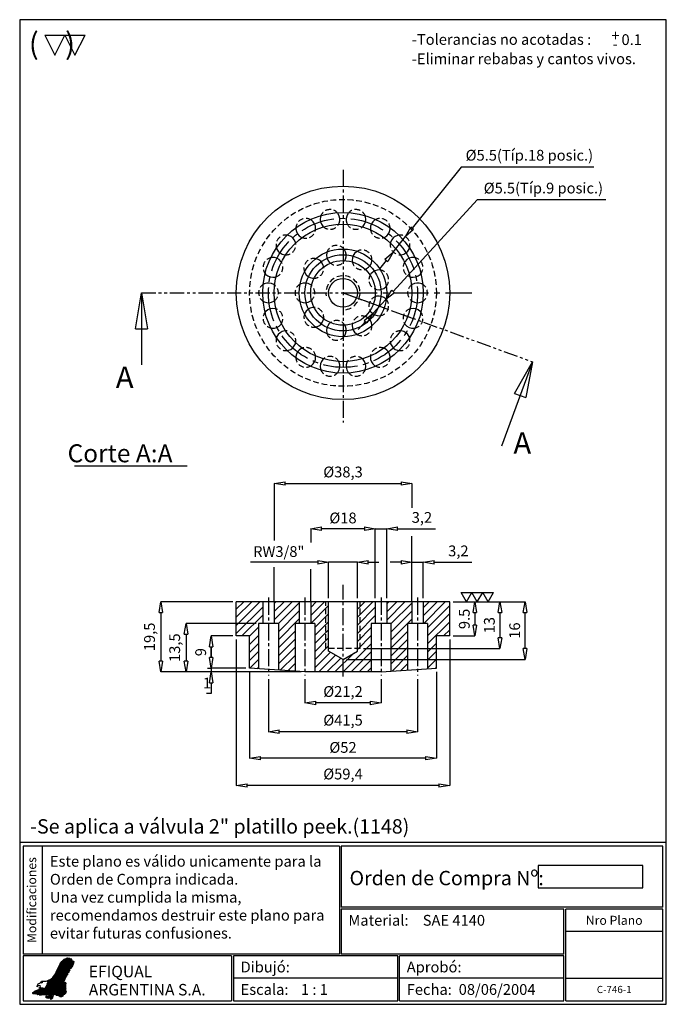
# Model space of a CAD drawing. Units: millimetres. Extents: x 321 to 501, y 161 to 435.
import ezdxf
from ezdxf.enums import TextEntityAlignment as Align

# ---------------------------------------------------------------- set-up
doc = ezdxf.new("R2010")
doc.units = ezdxf.units.MM
doc.header["$LTSCALE"] = 0.5
for name, pattern in [('CENTER2', [28.575, 19.05, -3.175, 3.175, -3.175]), ('HIDDEN2', [4.7625, 3.175, -1.5875]), ('PHANTOM2', [31.75, 15.875, -3.175, 3.175, -3.175, 3.175, -3.175])]:
    doc.linetypes.add(name, pattern=pattern)
for name, color, linetype in [('01', 2, 'Continuous'), ('03', 7, 'Continuous'), ('04', 6, 'Continuous'), ('cotas', 2, 'Continuous'), ('DIBUJO', 6, 'Continuous'), ('EFIQUAL', 1, 'Continuous'), ('ejes', 3, 'CENTER2'), ('Hatch', 8, 'Continuous'), ('ind-corte', 5, 'PHANTOM2'), ('letras y flechas', 1, 'Continuous'), ('Trazo', 4, 'HIDDEN2')]:
    doc.layers.add(name, color=color, linetype=linetype)
doc.styles.add('STYLE1', font='technic_.ttf')
doc.styles.add('TECHNIC', font='te______.pfb', dxfattribs={"height": 3.8})
doc.styles.add('TNR', font='TIMES.TTF', dxfattribs={"height": 3})
doc.dimstyles.new('german', dxfattribs={"dimtxt": 3, "dimasz": 3, "dimexe": 0, "dimexo": 1, "dimgap": 1, "dimtad": 1, "dimtoh": 1, "dimtxsty": 'STYLE1', "dimblk": 'CLOSEDBLANK', "dimcen": 2.5, "dimclrd": 2, "dimclre": 2, "dimclrt": 2, "dimadec": 0, "dimazin": 0, "dimtfac": 1, "dimtmove": 0, "dimatfit": 3, "dimldrblk": 'CLOSEDBLANK', "dimfxl": 0, "dimarcsym": 0})

# ---------------------------------------------------------------- blocks, each defined once
blk = doc.blocks.new('A$C478A2973')
h = blk.add_hatch()
h.set_pattern_fill('ANSI37', color=256, scale=0.75, style=0)
h.set_pattern_definition([(45, (-15.26274, 51.53616), (-0.06629126, 0.06629126), []), (135, (-15.26274, 51.53616), (-0.06629126, -0.06629126), [])])
h.paths.add_polyline_path([(8.14, 4.39), (8.74, 4.81), (8.56, 4.87), (8.96, 5.71), (8.79, 5.79), (9.4, 6.46), (9.19, 6.5), (9.75, 6.94), (9.46, 7), (10.14, 7.65), (9.97, 7.71), (10.12, 7.97), (10.34, 8.24), (10.11, 8.24), (10.51, 8.56), (10.86, 9.06), (11.1, 9.49), (11.31, 10.1), (11.41, 10.58), (11.12, 10.03), (10.77, 9.95), (10.46, 9.98), (10.88, 10.16), (11.28, 10.74), (10.83, 10.41), (10.33, 10.31), (10.68, 10.49), (10.98, 11.04), (10.73, 10.74), (10.21, 10.52), (10.52, 10.83), (10.82, 11.04), (10.55, 11.01), (9.9, 10.7), (10.24, 11.09), (10.77, 11.31), (10.2, 11.24), (9.62, 10.92), (10.25, 11.54), (9.23, 11.04), (9.76, 11.58), (8.74, 11.15), (8.09, 10.57), (7.61, 9.92), (6.96, 8.62), (6.48, 7.58), (6.27, 7.14), (5.56, 6.09), (5.03, 5.6), (4.45, 5.36), (4.18, 5.08), (4.29, 5.03), (4.16, 4.87), (4.26, 4.74), (4.1, 4.63), (4.25, 4.56), (4.03, 4.42), (4.16, 4.32), (3.93, 4.19), (4.1, 4.13), (3.8, 3.88), (4.02, 3.8), (3.67, 3.72), (3.88, 3.61), (3.55, 3.45), (3.8, 3.36), (3.52, 3.27), (3.69, 3.12), (3.5, 3), (2.8, 3.12), (2.7, 3.08), (0.69, 2.35), (0.22, 1.99), (0, 1.92), (0, 1.85), (0.13, 1.85), (0, 1.56), (0.13, 1.56), (1.3, 1.48), (1.17, 1.34), (1.91, 1.34), (1.78, 1.19), (3.97, 1.3), (4.71, 1.38), (5.71, 1.16), (6.19, 1.45), (6.4, 1.3), (6.62, 1.09), (6.97, 1.09), (7.14, 1.01), (7.32, 1.01), (7.58, 0.72), (7.97, 0.72), (8.32, 0.94), (8.4, 0.94), (8.45, 1.23), (8.92, 1.45), (8.66, 1.52), (9.1, 1.67), (9.18, 1.81), (9.18, 2.03), (9.31, 2.25), (9.14, 2.46), (9.14, 2.9), (9.18, 3.12), (9.1, 3.33), (9.1, 3.48), (9.14, 3.77), (9.14, 3.99), (8.97, 3.99), (9.14, 4.13), (9.01, 4.2), (9.14, 4.28), (9.18, 4.28), (9.18, 4.49), (9.14, 4.71), (8.97, 4.71), (8.62, 4.28), (7.92, 3.62), (7.49, 3.48), (7.89, 3.85), (7.78, 3.89), (8.28, 4.29)])
h = blk.add_hatch()
h.set_pattern_fill('ANSI37', color=256, scale=0.25, style=0)
h.set_pattern_definition([(45, (-15.262743, 51.536158), (-0.022097087, 0.022097087), []), (135, (-15.262743, 51.536158), (-0.022097087, -0.022097087), [])])
edge = h.paths.add_edge_path()
edge.add_ellipse((2.51, 4.72), major_axis=(0, -0.112), ratio=0.621951, start_angle=0, end_angle=360)
for points in [[(0.13, 1.85), (0, 1.85), (0, 1.92), (0.22, 1.99), (0.69, 2.35), (2.7, 3.08), (2.8, 3.12), (3.5, 3), (3.69, 3.12), (3.52, 3.27), (3.8, 3.36), (3.55, 3.45), (3.88, 3.61), (3.67, 3.72), (4.02, 3.8), (3.8, 3.88), (4.1, 4.13), (3.93, 4.19), (4.16, 4.32), (4.03, 4.42), (4.25, 4.56), (4.1, 4.63), (4.26, 4.74), (4.16, 4.87), (4.29, 5.03), (4.18, 5.08), (4.45, 5.36), (5.03, 5.6), (5.56, 6.09), (6.27, 7.14), (6.48, 7.58), (6.96, 8.62), (7.61, 9.92), (8.09, 10.57), (8.74, 11.15), (9.76, 11.58), (9.23, 11.04), (10.25, 11.54), (9.62, 10.92), (10.2, 11.24), (10.77, 11.31), (10.24, 11.09), (9.9, 10.7), (10.55, 11.01), (10.82, 11.04), (10.52, 10.83), (10.21, 10.52), (10.73, 10.74), (10.98, 11.04), (10.68, 10.49), (10.33, 10.31), (10.83, 10.41), (11.28, 10.74), (10.88, 10.16), (10.46, 9.98), (10.77, 9.95), (11.12, 10.03), (11.41, 10.58), (11.31, 10.1), (11.1, 9.49), (10.86, 9.06), (10.51, 8.56), (10.11, 8.24), (10.34, 8.24), (10.12, 7.97), (9.97, 7.71), (10.14, 7.65), (9.46, 7), (9.75, 6.94), (9.19, 6.5), (9.4, 6.46), (8.79, 5.79), (8.96, 5.71), (8.56, 4.87), (8.74, 4.81), (8.14, 4.39), (8.28, 4.29), (7.78, 3.89), (7.89, 3.85), (7.49, 3.48), (7.92, 3.62), (8.62, 4.28), (8.97, 4.71), (9.14, 4.71), (9.18, 4.49), (9.18, 4.28), (9.14, 4.28), (9.01, 4.2), (9.14, 4.13), (8.97, 3.99), (9.14, 3.99), (9.14, 3.77), (9.1, 3.48), (9.1, 3.33), (9.18, 3.12), (9.14, 2.9), (9.14, 2.46), (9.31, 2.25), (9.18, 2.03), (9.18, 1.81), (9.1, 1.67), (8.66, 1.52), (8.92, 1.45), (8.45, 1.23), (8.4, 0.94), (8.32, 0.94), (7.97, 0.72), (7.58, 0.72), (7.32, 1.01), (7.14, 1.01), (6.97, 1.09), (6.62, 1.09), (6.4, 1.3), (6.19, 1.45), (5.71, 1.16), (4.71, 1.38), (3.97, 1.3), (1.78, 1.19), (1.91, 1.34), (1.17, 1.34), (1.3, 1.48), (0.13, 1.56), (0, 1.56), (0.13, 1.85)], [(2.7, 3.08), (2.24, 3.19), (2.08, 3.1), (1.96, 3.04), (1.75, 3.1), (1.8, 3.18), (1.97, 3.3), (2.12, 3.7), (2.04, 3.8), (1.81, 3.84), (1.46, 3.77), (1.22, 3.54), (1.27, 3.99), (1.48, 4.34), (2.11, 4.57), (2.16, 4.72), (2.28, 4.91), (2.44, 5.07), (2.77, 5.11), (3.06, 5.07), (3.71, 5.07), (4.45, 5.36), (4.18, 5.08), (4.29, 5.03), (4.16, 4.87), (4.26, 4.74), (4.1, 4.63), (4.25, 4.56), (4.03, 4.42), (4.16, 4.32), (3.93, 4.19), (4.1, 4.13), (3.8, 3.88), (4.02, 3.8), (3.67, 3.72), (3.88, 3.61), (3.55, 3.45), (3.8, 3.36), (3.52, 3.27), (3.69, 3.12), (3.5, 3), (2.8, 3.12), (2.7, 3.08)], [(3.97, 1.3), (4.71, 1.38), (5.71, 1.16), (5.4, 0.13), (5.06, 0.11), (5.25, 0.19), (5.36, 0.58), (5.36, 0.87), (5.23, 0.71), (5.05, 0.45), (4.97, 0), (4.93, 0.36), (4.97, 0.72), (5.19, 0.94), (5.02, 0.8), (4.93, 0.8), (4.8, 0.58), (4.8, 0.36), (4.75, 0.22), (4.67, 0.65), (4.75, 0.94), (4.97, 1.16), (4.41, 1.09), (4.51, 0.58), (4.29, 0.29), (4.38, 0.66), (4.23, 0.94), (4.08, 0.75), (3.97, 0.29), (3.97, 0.58), (4.02, 0.94), (3.82, 0.81), (3.71, 0.43), (3.71, 0.79), (3.84, 1.09), (3.97, 1.3)]]:
    blk.add_lwpolyline(points)
blk.add_ellipse((2.51, 4.72), major_axis=(0, -0.112), ratio=0.621951)
blk = doc.blocks.new('Águila 1')
blk.add_blockref('A$C478A2973', (318.79, 240.94))
blk = doc.blocks.new('A4-2')
at = {"layer": '03'}
for p, q in [((426.35, 409.08), (246.35, 409.08)), ((246.35, 409.08), (246.35, 135.08)), ((426.35, 135.08), (426.35, 409.08)), ((426.35, 180.08), (246.35, 180.08)), ((246.35, 180.08), (246.35, 135.08)), ((247.35, 179.08), (247.35, 153.53)), ((335.35, 179.08), (247.35, 179.08)), ((252.62, 179.08), (252.62, 149.08)), ((335.35, 179.08), (335.35, 149.08)), ((425.35, 179.08), (335.85, 179.08)), ((335.85, 179.08), (335.85, 164.98)), ((425.35, 165.21), (425.35, 179.08)), ((426.35, 135.08), (426.35, 180.08)), ((335.85, 165.58), (335.85, 162.08)), ((425.35, 162.08), (425.35, 165.58)), ((425.35, 162.08), (335.85, 162.08)), ((397.85, 161.58), (335.85, 161.58)), ((335.85, 161.58), (335.85, 149.08)), ((397.85, 154.08), (397.85, 161.58)), ((398.35, 136.08), (398.35, 161.58)), ((425.35, 161.58), (398.35, 161.58)), ((425.35, 136.08), (425.35, 161.58)), ((247.35, 153.58), (247.35, 149.08)), ((397.85, 149.08), (397.85, 154.08)), ((425.35, 155.33), (398.35, 155.33)), ((335.35, 149.08), (247.35, 149.08)), ((305.35, 148.58), (247.35, 148.58)), ((247.35, 148.58), (247.35, 136.08)), ((305.35, 148.58), (305.35, 136.08)), ((305.85, 148.58), (305.85, 136.08)), ((351.6, 148.58), (305.85, 148.58)), ((397.85, 149.08), (335.85, 149.08)), ((351.6, 136.08), (351.6, 148.58)), ((352.1, 136.08), (352.1, 148.58)), ((397.85, 148.58), (352.1, 148.58)), ((397.85, 136.08), (397.85, 148.58)), ((351.6, 142.33), (305.85, 142.33)), ((397.85, 142.33), (352.1, 142.33)), ((398.35, 142.33), (425.35, 142.33)), ((246.35, 135.08), (426.35, 135.08)), ((247.35, 136.08), (305.35, 136.08)), ((305.85, 136.08), (351.6, 136.08)), ((352.1, 136.08), (397.85, 136.08)), ((398.35, 136.08), (425.35, 136.08))]:
    blk.add_line(p, q, dxfattribs=at)
blk.add_blockref('Águila 1', (-68.78, -104.49), dxfattribs=at)
at = {"color": 1, "char_height": 3.2, "attachment_point": 1, "style": 'TECHNIC'}
for s, insert, width in [('\\fTimes New Roman|b0|i0|c0|p18;EFIQUAL', (265.59, 145.8), 20.55), ('\\fTimes New Roman|b0|i0|c0|p18;ARGENTINA S.A.', (265.59, 140.75), 37.75)]:
    blk.add_mtext(s, dxfattribs=dict(at, insert=insert, width=width))
at = {"layer": '03', "style": 'STYLE1'}
blk.add_text('Modificaciones', height=2.5, rotation=90, dxfattribs=at).set_placement((249.7, 164.08), align=Align.MIDDLE_CENTER)
for s, p in [('Material:', (337.85, 158.46)), ('Dibujó:', (307.85, 145.46)), ('Aprobó:', (354.1, 145.46)), ('Escala:', (307.85, 139.21)), ('Fecha:', (354.1, 139.21))]:
    blk.add_text(s, height=3, dxfattribs=at).set_placement(p, align=Align.MIDDLE_LEFT)
blk.add_text('Nro Plano', height=2.5, dxfattribs=at).set_placement((411.85, 158.46), align=Align.MIDDLE_CENTER)
at = {"layer": '03', "style": 'STYLE1', "flags": 4}
for tag, p in [('DENOMINACIÓN', (379.96, 174.49)), ('DENOMINACIÓN', (379.96, 166.03)), ('NRO.', (411.85, 148.83))]:
    blk.add_attdef(tag, text='', height=5, dxfattribs=at).set_placement(p, align=Align.MIDDLE_CENTER)
at = {"layer": '03', "style": 'STYLE1'}
for tag, p in [('MATE.', (358.55, 158.46)), ('TRAT.', (358.55, 152.21))]:
    blk.add_attdef(tag, text='', height=3, dxfattribs=at).set_placement(p, align=Align.MIDDLE_LEFT)
at = {"layer": '03', "style": 'STYLE1', "flags": 4}
for tag, p in [('NAME', (323.03, 145.46)), ('ESCAL.', (324.64, 139.21)), ('XX/XX/XX', (368.56, 139.21))]:
    blk.add_attdef(tag, text='', height=3, dxfattribs=at).set_placement(p, align=Align.MIDDLE_LEFT)
at = {"layer": '03', "flags": 4}
blk.add_attdef('File', text='', height=2, dxfattribs=at).set_placement((411.85, 139.21), align=Align.MIDDLE_CENTER)
blk = doc.blocks.new('_CLOSEDBLANK')
at = {"color": 0, "linetype": 'ByBlock'}
for p, q in [((-1, 0.167), (0, 0)), ((-1, 0.167), (-1, -0.167)), ((0, 0), (-1, -0.167))]:
    blk.add_line(p, q, dxfattribs=at)
blk = doc.blocks.new('*D12')
at = {"layer": '01', "color": 2, "lineweight": -2}
for p, q in [((404.13, 284.5), (385.38, 284.5)), ((407.13, 274.48), (407.13, 284.5)), ((415.13, 284.5), (407.13, 284.5)), ((415.13, 274.48), (415.13, 284.5)), ((418.13, 284.5), (421.13, 284.5))]:
    blk.add_line(p, q, dxfattribs=at)
at = {"layer": 'Defpoints', "color": 0}
for p in [(407.13, 284.5), (407.13, 273.48), (415.13, 273.48)]:
    blk.add_point(p, dxfattribs=at)
at = {"layer": '01', "color": 2, "lineweight": -2, "xscale": 3, "yscale": 3, "zscale": 3}
blk.add_blockref('_CLOSEDBLANK', (407.13, 284.5), dxfattribs=at)
at = {"layer": '01', "color": 2, "lineweight": -2, "xscale": 3, "yscale": 3, "zscale": 3, "rotation": 180}
blk.add_blockref('_CLOSEDBLANK', (415.13, 284.5), dxfattribs=at)
at = {"layer": '01', "color": 2, "insert": (393.26, 287.08), "char_height": 3, "attachment_point": 5, "style": 'STYLE1'}
blk.add_mtext('RW3/8"', dxfattribs=at)
blk = doc.blocks.new('*D13')
at = {"layer": '01', "color": 2, "lineweight": -2}
for p, q in [((390.39, 251.98), (390.39, 237.35)), ((431.88, 251.98), (431.88, 237.35)), ((428.88, 237.35), (393.39, 237.35))]:
    blk.add_line(p, q, dxfattribs=at)
at = {"layer": 'Defpoints', "color": 0}
for p in [(390.39, 252.98), (431.88, 252.98), (390.39, 237.35)]:
    blk.add_point(p, dxfattribs=at)
at = {"layer": '01', "color": 2, "lineweight": -2, "xscale": 3, "yscale": 3, "zscale": 3, "rotation": 180}
blk.add_blockref('_CLOSEDBLANK', (390.39, 237.35), dxfattribs=at)
at = {"layer": '01', "color": 2, "lineweight": -2, "xscale": 3, "yscale": 3, "zscale": 3}
blk.add_blockref('_CLOSEDBLANK', (431.88, 237.35), dxfattribs=at)
at = {"layer": '01', "color": 2, "insert": (411.14, 240.16), "char_height": 3, "attachment_point": 5, "style": 'STYLE1'}
blk.add_mtext('Ø41,5', dxfattribs=at)
blk = doc.blocks.new('*D14')
at = {"layer": '01', "color": 2, "lineweight": -2}
for p, q in [((385.13, 253.98), (385.13, 229.97)), ((437.13, 253.98), (437.13, 229.97)), ((434.13, 229.97), (388.13, 229.97))]:
    blk.add_line(p, q, dxfattribs=at)
at = {"layer": 'Defpoints', "color": 0}
for p in [(385.13, 254.98), (437.13, 254.98), (385.13, 229.97)]:
    blk.add_point(p, dxfattribs=at)
at = {"layer": '01', "color": 2, "lineweight": -2, "xscale": 3, "yscale": 3, "zscale": 3, "rotation": 180}
blk.add_blockref('_CLOSEDBLANK', (385.13, 229.97), dxfattribs=at)
at = {"layer": '01', "color": 2, "lineweight": -2, "xscale": 3, "yscale": 3, "zscale": 3}
blk.add_blockref('_CLOSEDBLANK', (437.13, 229.97), dxfattribs=at)
at = {"layer": '01', "color": 2, "insert": (411.13, 232.58), "char_height": 3, "attachment_point": 5, "style": 'STYLE1'}
blk.add_mtext('Ø52', dxfattribs=at)
blk = doc.blocks.new('*D15')
at = {"layer": '01', "color": 2, "lineweight": -2}
for p, q in [((400.53, 251.98), (400.53, 245.33)), ((421.73, 251.98), (421.73, 245.33)), ((418.73, 245.33), (403.53, 245.33))]:
    blk.add_line(p, q, dxfattribs=at)
at = {"layer": 'Defpoints', "color": 0}
for p in [(400.53, 252.98), (421.73, 252.98), (400.53, 245.33)]:
    blk.add_point(p, dxfattribs=at)
at = {"layer": '01', "color": 2, "lineweight": -2, "xscale": 3, "yscale": 3, "zscale": 3, "rotation": 180}
blk.add_blockref('_CLOSEDBLANK', (400.53, 245.33), dxfattribs=at)
at = {"layer": '01', "color": 2, "lineweight": -2, "xscale": 3, "yscale": 3, "zscale": 3}
blk.add_blockref('_CLOSEDBLANK', (421.73, 245.33), dxfattribs=at)
at = {"layer": '01', "color": 2, "insert": (411.13, 248.14), "char_height": 3, "attachment_point": 5, "style": 'STYLE1'}
blk.add_mtext('Ø21,2', dxfattribs=at)
blk = doc.blocks.new('*D16')
at = {"layer": '01', "color": 2, "lineweight": -2}
for p, q in [((417.13, 293.82), (405.13, 293.82)), ((420.13, 274.48), (420.13, 293.82))]:
    blk.add_line(p, q, dxfattribs=at)
at = {"layer": 'Defpoints', "color": 0}
for p in [(402.13, 293.82), (402.13, 273.48), (420.13, 273.48)]:
    blk.add_point(p, dxfattribs=at)
at = {"layer": '01', "color": 2, "lineweight": -2, "xscale": 3, "yscale": 3, "zscale": 3, "rotation": 180}
blk.add_blockref('_CLOSEDBLANK', (402.13, 293.82), dxfattribs=at)
at = {"layer": '01', "color": 2, "lineweight": -2, "xscale": 3, "yscale": 3, "zscale": 3}
blk.add_blockref('_CLOSEDBLANK', (420.13, 293.82), dxfattribs=at)
at = {"layer": '01', "color": 2, "insert": (411.13, 296.43), "char_height": 3, "attachment_point": 5, "style": 'STYLE1'}
blk.add_mtext('Ø18', dxfattribs=at)
blk = doc.blocks.new('*D17')
at = {"layer": '01', "color": 2, "lineweight": -2}
for p, q in [((417.13, 293.82), (414.13, 293.82)), ((420.13, 274.48), (420.13, 293.82)), ((420.13, 293.82), (423.33, 293.82)), ((423.33, 274.48), (423.33, 293.82)), ((426.33, 293.82), (436.87, 293.82))]:
    blk.add_line(p, q, dxfattribs=at)
at = {"layer": 'Defpoints', "color": 0}
for p in [(423.33, 293.82), (420.13, 273.48), (423.33, 273.48)]:
    blk.add_point(p, dxfattribs=at)
at = {"layer": '01', "color": 2, "lineweight": -2, "xscale": 3, "yscale": 3, "zscale": 3}
blk.add_blockref('_CLOSEDBLANK', (420.13, 293.82), dxfattribs=at)
at = {"layer": '01', "color": 2, "lineweight": -2, "xscale": 3, "yscale": 3, "zscale": 3, "rotation": 180}
blk.add_blockref('_CLOSEDBLANK', (423.33, 293.82), dxfattribs=at)
at = {"layer": '01', "color": 2, "insert": (433.1, 296.58), "char_height": 3, "attachment_point": 5, "style": 'STYLE1'}
blk.add_mtext('3,2', dxfattribs=at)
blk = doc.blocks.new('*D18')
at = {"layer": '01', "color": 2, "lineweight": -2}
blk.add_line((394.99, 306.42), (427.28, 306.42), dxfattribs=at)
at = {"layer": 'Defpoints', "color": 0}
for p in [(430.28, 306.42), (391.99, 273.48), (430.28, 273.48)]:
    blk.add_point(p, dxfattribs=at)
at = {"layer": '01', "color": 2, "lineweight": -2, "xscale": 3, "yscale": 3, "zscale": 3, "rotation": 180}
blk.add_blockref('_CLOSEDBLANK', (391.99, 306.42), dxfattribs=at)
at = {"layer": '01', "color": 2, "lineweight": -2, "xscale": 3, "yscale": 3, "zscale": 3}
blk.add_blockref('_CLOSEDBLANK', (430.28, 306.42), dxfattribs=at)
at = {"layer": '01', "color": 2, "insert": (411.14, 309.23), "char_height": 3, "attachment_point": 5, "style": 'STYLE1'}
blk.add_mtext('Ø38,3', dxfattribs=at)
blk = doc.blocks.new('*D19')
at = {"layer": '01', "color": 2, "lineweight": -2}
for p, q in [((427.28, 284.5), (424.28, 284.5)), ((430.28, 274.48), (430.28, 284.5)), ((430.28, 284.5), (433.48, 284.5)), ((433.48, 274.48), (433.48, 284.5)), ((436.48, 284.5), (447.02, 284.5))]:
    blk.add_line(p, q, dxfattribs=at)
at = {"layer": 'Defpoints', "color": 0}
for p in [(433.48, 284.5), (430.28, 273.48), (433.48, 273.48)]:
    blk.add_point(p, dxfattribs=at)
at = {"layer": '01', "color": 2, "lineweight": -2, "xscale": 3, "yscale": 3, "zscale": 3}
blk.add_blockref('_CLOSEDBLANK', (430.28, 284.5), dxfattribs=at)
at = {"layer": '01', "color": 2, "lineweight": -2, "xscale": 3, "yscale": 3, "zscale": 3, "rotation": 180}
blk.add_blockref('_CLOSEDBLANK', (433.48, 284.5), dxfattribs=at)
at = {"layer": '01', "color": 2, "insert": (443.25, 287.27), "char_height": 3, "attachment_point": 5, "style": 'STYLE1'}
blk.add_mtext('3,2', dxfattribs=at)
blk = doc.blocks.new('*D20')
at = {"layer": '01', "color": 2, "lineweight": -2}
for p, q in [((381.43, 262.98), (381.43, 222.37)), ((440.83, 262.98), (440.83, 222.37)), ((437.83, 222.37), (384.43, 222.37))]:
    blk.add_line(p, q, dxfattribs=at)
at = {"layer": 'Defpoints', "color": 0}
for p in [(381.43, 263.98), (440.83, 263.98), (381.43, 222.37)]:
    blk.add_point(p, dxfattribs=at)
at = {"layer": '01', "color": 2, "lineweight": -2, "xscale": 3, "yscale": 3, "zscale": 3, "rotation": 180}
blk.add_blockref('_CLOSEDBLANK', (381.43, 222.37), dxfattribs=at)
at = {"layer": '01', "color": 2, "lineweight": -2, "xscale": 3, "yscale": 3, "zscale": 3}
blk.add_blockref('_CLOSEDBLANK', (440.83, 222.37), dxfattribs=at)
at = {"layer": '01', "color": 2, "insert": (411.13, 225.18), "char_height": 3, "attachment_point": 5, "style": 'STYLE1'}
blk.add_mtext('Ø59,4', dxfattribs=at)
blk = doc.blocks.new('*D21')
at = {"layer": '01', "color": 2, "lineweight": -2}
for p, q in [((380.43, 273.48), (360.43, 273.48)), ((360.43, 270.48), (360.43, 256.98)), ((399.53, 253.98), (360.43, 253.98))]:
    blk.add_line(p, q, dxfattribs=at)
at = {"layer": 'Defpoints', "color": 0}
for p in [(381.43, 273.48), (360.43, 253.98), (400.53, 253.98)]:
    blk.add_point(p, dxfattribs=at)
at = {"layer": '01', "color": 2, "lineweight": -2, "xscale": 3, "yscale": 3, "zscale": 3}
for p, rotation in [((360.43, 273.48), 90), ((360.43, 253.98), 270)]:
    blk.add_blockref('_CLOSEDBLANK', p, dxfattribs=dict(at, rotation=rotation))
at = {"layer": '01', "color": 2, "insert": (357.66, 263.73), "char_height": 3, "attachment_point": 5, "rotation": 90, "style": 'STYLE1'}
blk.add_mtext('19,5', dxfattribs=at)
blk = doc.blocks.new('*D22')
at = {"layer": '01', "color": 2, "lineweight": -2}
for p, q in [((441.83, 273.48), (454.83, 273.48)), ((454.83, 270.48), (454.83, 263.48)), ((416.88, 260.48), (454.83, 260.48))]:
    blk.add_line(p, q, dxfattribs=at)
at = {"layer": 'Defpoints', "color": 0}
for p in [(440.83, 273.48), (415.88, 260.48), (454.83, 260.48)]:
    blk.add_point(p, dxfattribs=at)
at = {"layer": '01', "color": 2, "lineweight": -2, "xscale": 3, "yscale": 3, "zscale": 3}
for p, rotation in [((454.83, 273.48), 90), ((454.83, 260.48), 270)]:
    blk.add_blockref('_CLOSEDBLANK', p, dxfattribs=dict(at, rotation=rotation))
at = {"layer": '01', "color": 2, "insert": (452.26, 266.98), "char_height": 3, "attachment_point": 5, "rotation": 90, "style": 'STYLE1'}
blk.add_mtext('13', dxfattribs=at)
blk = doc.blocks.new('*D23')
at = {"layer": '01', "color": 2, "lineweight": -2}
for p, q in [((444.06, 394.46), (430.39, 377.45)), ((480.95, 394.46), (444.06, 394.46)), ((425.06, 370.83), (428.51, 375.11)), ((423.18, 368.49), (421.3, 366.15))]:
    blk.add_line(p, q, dxfattribs=at)
at = {"layer": 'Defpoints', "color": 0}
for p in [(428.51, 375.11), (425.06, 370.83)]:
    blk.add_point(p, dxfattribs=at)
at = {"layer": '01', "color": 2, "lineweight": -2, "xscale": 3, "yscale": 3, "zscale": 3}
for p, rotation in [((428.51, 375.11), 231.2079549181284), ((425.06, 370.83), 51.20795491812839)]:
    blk.add_blockref('_CLOSEDBLANK', p, dxfattribs=dict(at, rotation=rotation))
at = {"layer": '01', "color": 2, "insert": (463.01, 397.37), "char_height": 3, "attachment_point": 5, "style": 'STYLE1'}
blk.add_mtext('%%C5.5(Típ.18 posic.)', dxfattribs=at)
blk = doc.blocks.new('*D24')
at = {"layer": '01', "color": 2, "lineweight": -2}
for p, q in [((448.48, 385.31), (425.1, 359.85)), ((484.34, 385.31), (448.48, 385.31)), ((419.43, 353.68), (423.07, 357.64)), ((417.4, 351.47), (415.37, 349.26))]:
    blk.add_line(p, q, dxfattribs=at)
at = {"layer": 'Defpoints', "color": 0}
for p in [(423.07, 357.64), (419.43, 353.68)]:
    blk.add_point(p, dxfattribs=at)
at = {"layer": '01', "color": 2, "lineweight": -2, "xscale": 3, "yscale": 3, "zscale": 3}
for p, rotation in [((423.07, 357.64), 227.440337131366), ((419.43, 353.68), 47.44033713136594)]:
    blk.add_blockref('_CLOSEDBLANK', p, dxfattribs=dict(at, rotation=rotation))
at = {"layer": '01', "color": 2, "insert": (466.91, 388.23), "char_height": 3, "attachment_point": 5, "style": 'STYLE1'}
blk.add_mtext('%%c5.5(Típ.9 posic.)', dxfattribs=at)
blk = doc.blocks.new('*D25')
at = {"layer": '01', "color": 2, "lineweight": -2}
for p, q in [((386.96, 267.48), (367.43, 267.48)), ((367.43, 264.48), (367.43, 256.98)), ((399.53, 253.98), (367.43, 253.98))]:
    blk.add_line(p, q, dxfattribs=at)
at = {"layer": 'Defpoints', "color": 0}
for p in [(387.96, 267.48), (367.43, 253.98), (400.53, 253.98)]:
    blk.add_point(p, dxfattribs=at)
at = {"layer": '01', "color": 2, "lineweight": -2, "xscale": 3, "yscale": 3, "zscale": 3}
for p, rotation in [((367.43, 267.48), 90), ((367.43, 253.98), 270)]:
    blk.add_blockref('_CLOSEDBLANK', p, dxfattribs=dict(at, rotation=rotation))
at = {"layer": '01', "color": 2, "insert": (364.67, 260.73), "char_height": 3, "attachment_point": 5, "rotation": 90, "style": 'STYLE1'}
blk.add_mtext('13,5', dxfattribs=at)
blk = doc.blocks.new('*D26')
at = {"layer": '01', "color": 2, "lineweight": -2}
for p, q in [((441.83, 273.48), (447.83, 273.48)), ((447.83, 270.48), (447.83, 266.98)), ((441.83, 263.98), (447.83, 263.98))]:
    blk.add_line(p, q, dxfattribs=at)
at = {"layer": 'Defpoints', "color": 0}
for p in [(440.83, 273.48), (440.83, 263.98), (447.83, 263.98)]:
    blk.add_point(p, dxfattribs=at)
at = {"layer": '01', "color": 2, "lineweight": -2, "xscale": 3, "yscale": 3, "zscale": 3}
for p, rotation in [((447.83, 273.48), 90), ((447.83, 263.98), 270)]:
    blk.add_blockref('_CLOSEDBLANK', p, dxfattribs=dict(at, rotation=rotation))
at = {"layer": '01', "color": 2, "insert": (445.29, 268.73), "char_height": 3, "attachment_point": 5, "rotation": 90, "style": 'STYLE1'}
blk.add_mtext('9.5', dxfattribs=at)
blk = doc.blocks.new('*D27')
at = {"layer": '01', "color": 2, "lineweight": -2}
for p, q in [((380.43, 263.98), (374.43, 263.98)), ((374.43, 260.98), (374.43, 257.98)), ((384.13, 254.98), (374.43, 254.98))]:
    blk.add_line(p, q, dxfattribs=at)
at = {"layer": 'Defpoints', "color": 0}
for p in [(381.43, 263.98), (374.43, 254.98), (385.13, 254.98)]:
    blk.add_point(p, dxfattribs=at)
at = {"layer": '01', "color": 2, "lineweight": -2, "xscale": 3, "yscale": 3, "zscale": 3}
for p, rotation in [((374.43, 263.98), 90), ((374.43, 254.98), 270)]:
    blk.add_blockref('_CLOSEDBLANK', p, dxfattribs=dict(at, rotation=rotation))
at = {"layer": '01', "color": 2, "insert": (371.9, 259.48), "char_height": 3, "attachment_point": 5, "rotation": 90, "style": 'STYLE1'}
blk.add_mtext('9', dxfattribs=at)
blk = doc.blocks.new('*D28')
at = {"layer": '01', "color": 2, "lineweight": -2}
for p, q in [((374.43, 257.98), (374.43, 260.98)), ((373.43, 254.98), (374.43, 254.98)), ((374.43, 254.98), (374.43, 253.98)), ((399.53, 253.98), (374.43, 253.98)), ((374.43, 250.98), (374.43, 247.98)), ((374.43, 247.98), (373.17, 247.98))]:
    blk.add_line(p, q, dxfattribs=at)
at = {"layer": 'Defpoints', "color": 0}
for p in [(374.43, 254.98), (374.43, 253.98), (400.53, 253.98)]:
    blk.add_point(p, dxfattribs=at)
at = {"layer": '01', "color": 2, "lineweight": -2, "xscale": 3, "yscale": 3, "zscale": 3}
for p, rotation in [((374.43, 254.98), 270), ((374.43, 253.98), 90)]:
    blk.add_blockref('_CLOSEDBLANK', p, dxfattribs=dict(at, rotation=rotation))
at = {"layer": '01', "color": 2, "insert": (373.3, 250.5), "char_height": 3, "attachment_point": 5, "style": 'STYLE1'}
blk.add_mtext('1', dxfattribs=at)
blk = doc.blocks.new('*D29')
at = {"layer": '01', "color": 2, "lineweight": -2}
for p, q in [((441.83, 273.48), (461.83, 273.48)), ((461.83, 260.48), (461.83, 270.48)), ((412.13, 257.48), (461.83, 257.48))]:
    blk.add_line(p, q, dxfattribs=at)
at = {"layer": 'Defpoints', "color": 0}
for p in [(440.83, 273.48), (461.83, 273.48), (411.13, 257.48)]:
    blk.add_point(p, dxfattribs=at)
at = {"layer": '01', "color": 2, "lineweight": -2, "xscale": 3, "yscale": 3, "zscale": 3}
for p, rotation in [((461.83, 273.48), 90), ((461.83, 257.48), 270)]:
    blk.add_blockref('_CLOSEDBLANK', p, dxfattribs=dict(at, rotation=rotation))
at = {"layer": '01', "color": 2, "insert": (459.31, 265.48), "char_height": 3, "attachment_point": 5, "rotation": 90, "style": 'STYLE1'}
blk.add_mtext('16', dxfattribs=at)
blk = doc.blocks.new('A$C0A911ACD')
at = {"layer": 'cotas'}
blk.add_lwpolyline([(137.55, 15.77), (166.63, 15.77), (166.63, 21.91), (137.55, 21.91)], close=True, dxfattribs=at)
at = {"layer": 'cotas', "attachment_point": 1, "style": 'TNR'}
for s, insert, char_height, width in [('Este plano es válido unicamente para la Orden de Compra indicada.\\PUna vez cumplida la misma, recomendamos destruir este plano para evitar futuras confusiones.', (1.62, 24.62), 3, 78.9309), ('Orden de Compra Nº:', (85.03, 20.46), 4, 87.8619)]:
    blk.add_mtext(s, dxfattribs=dict(at, insert=insert, char_height=char_height, width=width))
blk = doc.blocks.new('A$C5E4753AC')
at = {"layer": 'Hatch'}
blk.add_blockref('A$C0A911ACD', (0, 0), dxfattribs=at)
blk = doc.blocks.new('Leyenda')
at = {"layer": '01'}
blk.add_blockref('A$C5E4753AC', (-68.54, -37.23), dxfattribs=at)
blk = doc.blocks.new('A$C16EF1BEB')
at = {"layer": '01'}
blk.add_blockref('Leyenda', (68.54, 37.23), dxfattribs=at)
blk = doc.blocks.new('A$C7C2A177D')
blk.add_blockref('A$C16EF1BEB', (0, 0))
blk = doc.blocks.new('A$C3FB42ABC')
blk.add_blockref('A$C7C2A177D', (7.99, -259.19))
blk = doc.blocks.new('Leyenda1')
at = {"layer": 'DIBUJO'}
blk.add_blockref('A$C3FB42ABC', (-8.81, 233.78), dxfattribs=at)
blk = doc.blocks.new('Rótulo Compras')
blk.add_blockref('Leyenda1', (-0.49, 24.91))
blk = doc.blocks.new('rotulo compras')
at = {"layer": 'cotas'}
blk.add_blockref('Rótulo Compras', (1019.06, 227.48), dxfattribs=at)

msp = doc.modelspace()

# ---------------------------------------------------------------- hatches: boundary and pattern name
at = {"layer": 'Hatch'}
h = msp.add_hatch(dxfattribs=at)
h.set_pattern_fill('ANSI31', color=256, scale=0.5, style=0)
h.paths.add_polyline_path([(387.638, 267.481), (388.788, 267.481), (388.788, 273.481), (381.433, 273.481), (381.433, 263.981), (385.133, 263.981), (385.133, 254.981), (387.638, 254.818)])
h.paths.add_polyline_path([(397.783, 267.481), (398.933, 267.481), (398.933, 273.481), (391.988, 273.481), (391.988, 267.481), (393.138, 267.481), (393.138, 254.461), (397.783, 254.16)])
h.paths.add_polyline_path([(407.133, 260.481), (406.383, 260.481), (406.383, 273.481), (402.133, 273.481), (402.133, 267.481), (403.283, 267.481), (403.283, 253.981), (411.133, 253.981), (411.133, 257.481), (407.133, 259.79)])
h.paths.add_polyline_path([(407.133, 273.481), (406.383, 273.481), (406.383, 260.481), (407.133, 260.481)], flags=17)
h.paths.add_polyline_path([(415.883, 273.481), (415.133, 273.481), (415.133, 260.481), (415.883, 260.481)], flags=16)
h.paths.add_polyline_path([(418.983, 267.481), (420.133, 267.481), (420.133, 273.481), (415.883, 273.481), (415.883, 260.481), (415.133, 260.481), (415.133, 259.79), (411.133, 257.481), (411.133, 253.981), (418.983, 253.981)])
h.paths.add_polyline_path([(429.133, 267.481), (430.283, 267.481), (430.283, 273.481), (423.333, 273.481), (423.333, 267.481), (424.483, 267.481), (424.483, 254.16), (429.133, 254.462)])
h.paths.add_polyline_path([(440.833, 273.481), (433.483, 273.481), (433.483, 267.481), (434.633, 267.481), (434.633, 254.819), (437.133, 254.981), (437.133, 263.981), (440.833, 263.981)])

# ---------------------------------------------------------------- linework, layer by layer
at = {"layer": '01'}
for p, q in [((391.988, 306.422), (391.988, 290.568)), ((430.283, 306.422), (430.283, 299.642)), ((402.133, 293.82), (402.133, 290.025)), ((430.283, 273.481), (430.283, 291.739)), ((391.988, 273.481), (391.988, 283.15)), ((402.133, 273.481), (402.133, 282.607)), ((445.513, 273.481), (444.013, 276.079)), ((444.013, 276.079), (453.013, 276.079)), ((445.513, 273.481), (447.013, 276.079)), ((448.513, 273.481), (447.013, 276.079)), ((448.513, 273.481), (450.013, 276.079)), ((451.513, 273.481), (450.013, 276.079)), ((451.513, 273.481), (453.013, 276.079))]:
    msp.add_line(p, q, dxfattribs=at)
at = {"layer": '04'}
for p, q in [((440.833, 273.481), (381.433, 273.481)), ((381.433, 263.981), (381.433, 273.481)), ((388.788, 273.481), (388.788, 267.481)), ((391.988, 273.481), (391.988, 267.481)), ((398.933, 273.481), (398.933, 267.481)), ((402.133, 273.481), (402.133, 267.481)), ((407.133, 259.79), (407.133, 273.481)), ((415.133, 259.79), (415.133, 273.481)), ((420.133, 273.481), (420.133, 267.481)), ((423.333, 273.481), (423.333, 267.481)), ((430.283, 273.481), (430.283, 267.481)), ((433.483, 273.481), (433.483, 267.481)), ((440.833, 263.981), (440.833, 273.481)), ((387.638, 267.481), (387.638, 254.818)), ((393.138, 267.481), (387.638, 267.481)), ((393.138, 267.481), (393.138, 254.461)), ((403.283, 267.481), (397.783, 267.481)), ((397.783, 267.481), (397.783, 254.16)), ((403.283, 267.481), (403.283, 253.981)), ((418.983, 267.481), (418.983, 253.981)), ((424.483, 267.481), (418.983, 267.481)), ((424.483, 267.481), (424.483, 254.16)), ((429.133, 267.481), (429.133, 254.462)), ((434.633, 267.481), (429.133, 267.481)), ((434.633, 267.481), (434.633, 254.819)), ((385.133, 263.981), (381.433, 263.981)), ((385.133, 254.981), (385.133, 263.981)), ((440.833, 263.981), (437.133, 263.981)), ((437.133, 254.981), (437.133, 263.981)), ((411.133, 257.481), (407.133, 259.79)), ((411.133, 257.481), (415.133, 259.79)), ((400.533, 253.981), (385.133, 254.981)), ((421.733, 253.981), (437.133, 254.981)), ((421.733, 253.981), (400.533, 253.981))]:
    msp.add_line(p, q, dxfattribs=at)
for radius in [29.7, 22.35, 19.15, 12.2, 10.6, 9, 4]:
    msp.add_circle((411.133, 359.464), radius, dxfattribs=at)
for centre, start, end in [((407.531, 379.894), 337.22511, 34.90786), ((414.735, 379.894), 145.09214, 202.77489), ((400.76, 377.43), 357.22511, 54.90786), ((407.531, 379.894), 165.09214, 222.77489), ((414.735, 379.894), 317.22511, 14.90786), ((421.505, 377.43), 125.09214, 182.77489), ((395.241, 372.799), 17.22511, 74.90786), ((400.76, 377.43), 185.09214, 242.77489), ((421.505, 377.43), 297.22511, 354.90786), ((427.024, 372.799), 105.09214, 162.77489), ((395.241, 372.799), 205.09214, 262.77489), ((409.292, 369.903), 165.09214, 222.77489), ((409.292, 369.903), 337.22511, 34.90786), ((416.433, 368.644), 125.09214, 182.77489), ((427.024, 372.799), 277.22511, 334.90786), ((391.639, 366.559), 37.22511, 94.90786), ((403.013, 366.278), 17.22511, 74.90786), ((416.433, 368.644), 297.22511, 354.90786), ((430.627, 366.559), 85.09214, 142.77489), ((391.639, 366.559), 225.09214, 282.77489), ((403.013, 366.278), 205.09214, 262.77489), ((421.094, 363.09), 85.09214, 142.77489), ((430.627, 366.559), 257.22511, 314.90786), ((390.388, 359.464), 57.22511, 114.90786), ((400.533, 359.464), 57.22511, 114.90786), ((431.878, 359.464), 65.09214, 122.77489), ((421.094, 363.09), 257.22511, 314.90786), ((390.388, 359.464), 245.09214, 302.77489), ((400.533, 359.464), 245.09214, 302.77489), ((421.094, 355.839), 45.09214, 102.77489), ((431.878, 359.464), 237.22511, 294.90786), ((391.639, 352.369), 77.22511, 134.90786), ((403.013, 352.651), 97.22511, 154.90786), ((421.094, 355.839), 217.22511, 274.90786), ((430.627, 352.369), 45.09214, 102.77489), ((403.013, 352.651), 285.09214, 342.77489), ((409.292, 349.025), 137.22511, 194.90786), ((416.433, 350.284), 5.09214, 62.77489), ((391.639, 352.369), 265.09214, 322.77489), ((395.241, 346.13), 97.22511, 154.90786), ((409.292, 349.025), 325.09214, 22.77489), ((416.433, 350.284), 177.22511, 234.90786), ((427.024, 346.13), 25.09214, 82.77489), ((430.627, 352.369), 217.22511, 274.90786), ((395.241, 346.13), 285.09214, 342.77489), ((427.024, 346.13), 197.22511, 254.90786), ((400.76, 341.498), 117.22511, 174.90786), ((421.505, 341.498), 5.09214, 62.77489), ((400.76, 341.498), 305.09214, 2.77489), ((407.531, 339.034), 137.22511, 194.90786), ((407.531, 339.034), 325.09214, 22.77489), ((414.735, 339.034), 157.22511, 214.90786), ((414.735, 339.034), 345.09214, 42.77489), ((421.505, 341.498), 177.22511, 234.90786)]:
    msp.add_arc(centre, 2.75, start, end, dxfattribs=at)
at = {"layer": 'EFIQUAL'}
msp.add_line((336.355, 311.284), (367.791, 311.284), dxfattribs=at)
at = {"layer": 'ejes', "ltscale": 0.5}
for p, q in [((411.133, 393.745), (411.133, 323.427)), ((411.133, 252.69), (411.133, 278.251)), ((390.388, 274.643), (390.388, 252.981)), ((400.533, 274.643), (400.533, 252.981)), ((421.733, 274.643), (421.733, 252.981)), ((431.883, 274.643), (431.883, 252.981))]:
    msp.add_line(p, q, dxfattribs=at)
at = {"layer": 'ejes'}
for q in [(430.627, 352.369), (447.022, 359.464)]:
    msp.add_line((411.133, 359.464), q, dxfattribs=at)
msp.add_circle((411.133, 359.464), 20.75, dxfattribs=at)
at = {"layer": 'ind-corte', "ltscale": 0.5}
for p, q in [((355.033, 359.464), (411.133, 359.464)), ((411.133, 359.464), (463.85, 340.277))]:
    msp.add_line(p, q, dxfattribs=at)
at = {"layer": 'letras y flechas', "ltscale": 0.5}
for p, q in [((328.124, 431.182), (333.724, 431.182)), ((328.124, 431.182), (330.924, 425.582)), ((330.924, 425.582), (333.724, 431.182)), ((333.724, 431.182), (336.524, 425.582)), ((333.724, 431.182), (339.324, 431.182)), ((336.524, 425.582), (339.324, 431.182))]:
    msp.add_line(p, q, dxfattribs=at)
at = {"layer": 'Trazo'}
for p, q in [((406.383, 260.481), (406.383, 273.481)), ((415.883, 260.481), (415.883, 273.481)), ((415.883, 260.481), (406.383, 260.481))]:
    msp.add_line(p, q, dxfattribs=at)
msp.add_circle((411.133, 359.464), 26, dxfattribs=at)
for centre, radius, start, end in [((407.531, 379.894), 2.75, 34.90786, 165.09214), ((414.735, 379.894), 2.75, 14.90786, 145.09214), ((400.76, 377.43), 2.75, 54.90786, 185.09214), ((407.531, 379.894), 2.75, 222.77489, 337.22511), ((414.735, 379.894), 2.75, 202.77489, 317.22511), ((421.505, 377.43), 2.75, 354.90786, 125.09214), ((395.241, 372.799), 2.75, 74.90786, 205.09214), ((400.76, 377.43), 2.75, 242.77489, 357.22511), ((421.505, 377.43), 2.75, 182.77489, 297.22511), ((427.024, 372.799), 2.75, 334.90786, 105.09214), ((395.241, 372.799), 2.75, 262.77489, 17.22511), ((409.292, 369.903), 2.75, 34.90786, 165.09214), ((427.024, 372.799), 2.75, 162.77489, 277.22511), ((416.433, 368.644), 2.75, 354.90786, 125.09214), ((391.639, 366.559), 2.75, 94.90786, 225.09214), ((391.639, 366.559), 2.75, 282.77489, 37.22511), ((403.013, 366.278), 2.75, 74.90786, 205.09214), ((409.292, 369.903), 2.75, 222.77489, 337.22511), ((416.433, 368.644), 2.75, 182.77489, 297.22511), ((430.627, 366.559), 2.75, 142.77489, 257.22511), ((430.627, 366.559), 2.75, 314.90786, 85.09214), ((403.013, 366.278), 2.75, 262.77489, 17.22511), ((421.094, 363.09), 2.75, 142.77489, 257.22511), ((421.094, 363.09), 2.75, 314.90786, 85.09214), ((390.388, 359.464), 2.75, 114.90786, 245.09214), ((390.388, 359.464), 2.75, 302.77489, 57.22511), ((400.533, 359.464), 2.75, 114.90786, 245.09214), ((400.533, 359.464), 2.75, 302.77489, 57.22511), ((411.133, 359.464), 4.75, 280, 190), ((431.878, 359.464), 2.75, 122.77489, 237.22511), ((431.878, 359.464), 2.75, 294.90786, 65.09214), ((421.094, 355.839), 2.75, 102.77489, 217.22511), ((421.094, 355.839), 2.75, 274.90786, 45.09214), ((391.639, 352.369), 2.75, 134.90786, 265.09214), ((391.639, 352.369), 2.75, 322.77489, 77.22511), ((403.013, 352.651), 2.75, 154.90786, 285.09214), ((403.013, 352.651), 2.75, 342.77489, 97.22511), ((430.627, 352.369), 2.75, 102.77489, 217.22511), ((430.627, 352.369), 2.75, 274.90786, 45.09214), ((409.292, 349.025), 2.75, 22.77489, 137.22511), ((416.433, 350.284), 2.75, 62.77489, 177.22511), ((395.241, 346.13), 2.75, 342.77489, 97.22511), ((409.292, 349.025), 2.75, 194.90786, 325.09214), ((416.433, 350.284), 2.75, 234.90786, 5.09214), ((427.024, 346.13), 2.75, 82.77489, 197.22511), ((395.241, 346.13), 2.75, 154.90786, 285.09214), ((427.024, 346.13), 2.75, 254.90786, 25.09214), ((400.76, 341.498), 2.75, 2.77489, 117.22511), ((421.505, 341.498), 2.75, 62.77489, 177.22511), ((400.76, 341.498), 2.75, 174.90786, 305.09214), ((407.531, 339.034), 2.75, 22.77489, 137.22511), ((414.735, 339.034), 2.75, 42.77489, 157.22511), ((421.505, 341.498), 2.75, 234.90786, 5.09214), ((407.531, 339.034), 2.75, 194.90786, 325.09214), ((414.735, 339.034), 2.75, 214.90786, 345.09214)]:
    msp.add_arc(centre, radius, start, end, dxfattribs=at)

# ---------------------------------------------------------------- block references
msp.add_blockref('A4-2', (74.778, 26.397)).add_auto_attribs({'ESCAL.': '1 : 1', 'XX/XX/XX': '08/06/2004', 'File': 'C-746-1', 'MATE.': 'SAE 4140'})
at = {"layer": 'cotas'}
msp.add_blockref('rotulo compras', (-689.825, -48.822), dxfattribs=at)

# ---------------------------------------------------------------- texts
at = {"layer": 'EFIQUAL', "style": 'STYLE1'}
for s, height, p in [('A', 6, (347.878, 332.942)), ('A', 6, (458.56, 314.669)), ('Corte A:A', 5, (334.466, 312.321))]:
    msp.add_text(s, height=height, dxfattribs=at).set_placement(p)
at = {"layer": 'letras y flechas', "ltscale": 0.5, "style": 'STYLE1'}
for s, height, p in [('(    )', 6, (323.676, 425.85)), ('-Tolerancias no acotadas :', 3, (430.277, 428.486)), ('+', 3, (485.875, 429.584)), ('0.1', 3, (488.656, 428.431)), ('-', 3, (486.164, 427.22)), ('-Eliminar rebabas y cantos vivos.', 3, (430.277, 423.103))]:
    msp.add_text(s, height=height, dxfattribs=at).set_placement(p)
at = {"layer": 'letras y flechas', "style": 'TECHNIC'}
msp.add_text('-Se aplica a válvula 2" platillo peek.(1148)', height=4, dxfattribs=at).set_placement((324.068, 208.997))

# ---------------------------------------------------------------- dimensions: what is measured, and where the dimension line sits
at = {"layer": '01'}
for p1, p2, text, picture, middle in [((425.063, 370.826), (428.51, 375.113), '%%C5.5(Típ.18 posic.)', '*D23', (463.007, 394.462)), ((419.431, 353.679), (423.07, 357.643), '%%c5.5(Típ.9 posic.)', '*D24', (466.912, 385.314))]:
    dim = msp.add_diameter_dim_2p(p1=p1, p2=p2, text=text, dimstyle='german', dxfattribs=at)
    dim.commit()
    dim.dimension.update_dxf_attribs({"geometry": picture, "text_midpoint": middle, "dimtype": 163})
for base, p1, p2, override, picture, middle in [((430.28283674, 306.422264488), (391.98783674, 273.481035439), (430.28283674, 273.481035439), {"dimse1": 1, "dimse2": 1}, '*D18', (411.13533674, 309.231475015)), ((402.133, 293.82), (420.133, 273.481), (402.133, 273.481), {"dimse1": 0, "dimse2": 1}, '*D16', (411.133, 296.432))]:
    dim = msp.add_linear_dim(base=base, p1=p1, p2=p2, angle=180, text='Ø<>', dimstyle='german', override=override, dxfattribs=at)
    dim.commit()
    dim.dimension.update_dxf_attribs({"geometry": picture, "text_midpoint": middle})
dim = msp.add_linear_dim(base=(423.333, 293.82), p1=(420.133, 273.481), p2=(423.333, 273.481), angle=180, dimstyle='german', dxfattribs=at)
dim.commit()
dim.dimension.update_dxf_attribs({"geometry": '*D17', "text_midpoint": (433.103, 293.82), "dimtype": 160})
dim = msp.add_linear_dim(base=(407.133, 284.505), p1=(415.133, 273.481), p2=(407.133, 273.481), angle=180, text='RW3/8"', dimstyle='german', dxfattribs=at)
dim.commit()
dim.dimension.update_dxf_attribs({"geometry": '*D12', "text_midpoint": (393.258, 284.505), "dimtype": 160})
for base, p1, p2, angle, picture, middle in [((433.483, 284.505), (430.283, 273.481), (433.483, 273.481), 180, '*D19', (443.253, 287.265)), ((360.433, 253.981), (381.433, 273.481), (400.533, 253.981), 270, '*D21', (357.663, 263.731)), ((461.833, 273.481), (411.133, 257.481), (440.833, 273.481), 90, '*D29', (459.307, 265.481)), ((454.833, 260.481), (440.833, 273.481), (415.883, 260.481), 270, '*D22', (452.265, 266.981)), ((367.433, 253.981), (387.958, 267.481), (400.533, 253.981), 90, '*D25', (364.672, 260.731)), ((374.433, 254.981), (381.433, 263.981), (385.133, 254.981), 90, '*D27', (371.904, 259.481)), ((374.433, 253.981), (374.433, 254.981), (400.533, 253.981), 90, '*D28', (373.299, 250.499))]:
    dim = msp.add_linear_dim(base=base, p1=p1, p2=p2, angle=angle, dimstyle='german', dxfattribs=at)
    dim.commit()
    dim.dimension.update_dxf_attribs({"geometry": picture, "text_midpoint": middle})
for base, p1, p2, angle, text, picture, middle in [((447.833, 263.981), (440.833, 273.481), (440.833, 263.981), 90, '9.5', '*D26', (445.289, 268.731)), ((381.433, 222.369), (440.833, 263.981), (381.433, 263.981), 180, 'Ø<>', '*D20', (411.133, 225.178)), ((385.133, 229.97), (437.133, 254.981), (385.133, 254.981), 180, 'Ø<>', '*D14', (411.133, 232.582)), ((390.38783674, 237.351387206), (431.88283674, 252.981035439), (390.38783674, 252.981035439), 180, 'Ø<>', '*D13', (411.13533674, 240.160597732)), ((400.533, 245.331), (421.733, 252.981), (400.533, 252.981), 180, 'Ø<>', '*D15', (411.133, 248.141))]:
    dim = msp.add_linear_dim(base=base, p1=p1, p2=p2, angle=angle, text=text, dimstyle='german', dxfattribs=at)
    dim.commit()
    dim.dimension.update_dxf_attribs({"geometry": picture, "text_midpoint": middle})

# ---------------------------------------------------------------- leaders
at = {"layer": 'EFIQUAL'}
for points in [[(355.033, 359.464), (355.033, 339.464)], [(463.85, 340.277), (455.299, 316.785)]]:
    msp.add_leader(points, dimstyle='german', override={"dimasz": 10, "dimgap": 1, "dimtad": 0, "dimclrd": 256}, dxfattribs=at)

doc.saveas('drawing.dxf')
